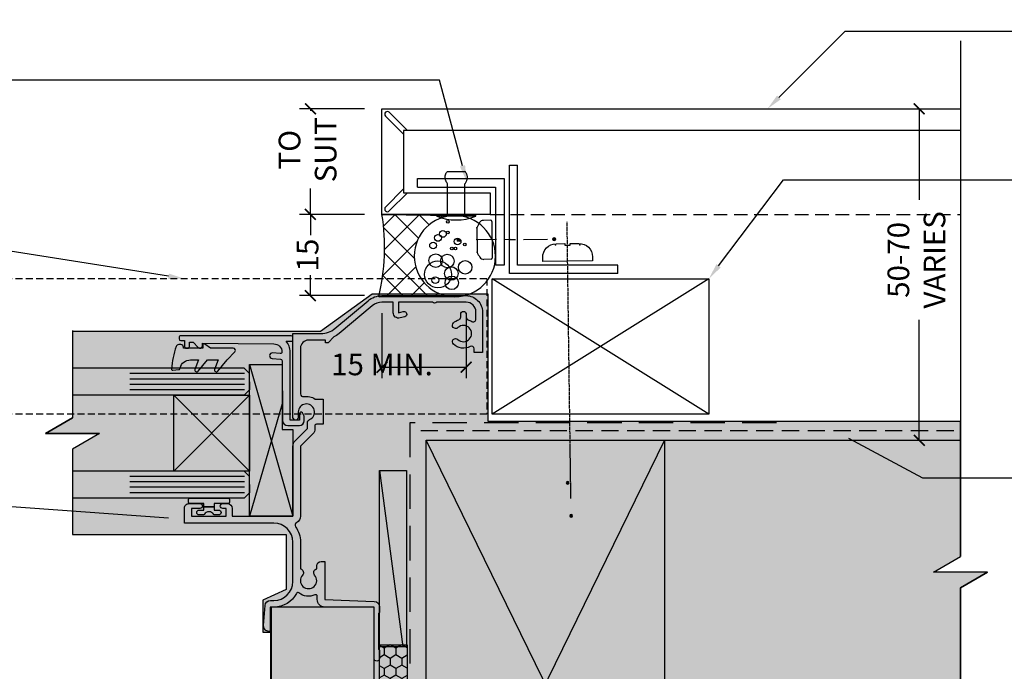
# Model space of a CAD drawing. Units: millimetres. Extents: x -8362 to 4210, y -3209 to 6379.
# Drawn here: x -1543 to -1362, y 2511 to 2631 of the extents above; entities that cross this region are included whole.
import ezdxf
from ezdxf import colors
from ezdxf.entities.mleader import LeaderData, LeaderLine
from ezdxf.math import Vec2, Vec3

# ---------------------------------------------------------------- set-up
doc = ezdxf.new("R2010")
doc.units = ezdxf.units.MM
for name, pattern in [('CENTER', [2, 1.25, -0.25, 0.25, -0.25]), ('DASHED', [0.75, 0.5, -0.25]), ('DASHED2', [9.524999999999999, 6.35, -3.175]), ('HIDDEN', [9.524999999999999, 6.35, -3.175]), ('HIDDEN2', [4.762499999999999, 3.175, -1.5875])]:
    doc.linetypes.add(name, pattern=pattern)
doc.layers.get('0').update_dxf_attribs({"linetype": 'CONTINUOUS'})
doc.layers.get('Defpoints').update_dxf_attribs({"linetype": 'CONTINUOUS'})
for name, color, linetype in [('000_ANNOTATION', 1, 'CONTINUOUS'), ('000ARCHITECTURAL', 254, 'CONTINUOUS'), ('002_DETAIL_ACM CUT', 4, 'CONTINUOUS'), ('002_DETAIL_ACM ELEV', 1, 'DASHED'), ('002_DETAIL_ALI ANGLES CUT', 2, 'CONTINUOUS'), ('002_DETAIL_FIXING C LINE', 3, 'CONTINUOUS'), ('002_DETAIL_FIXING C LINE @ 5', 3, 'CONTINUOUS'), ('002_DETAIL_FIXINGS', 1, 'CONTINUOUS'), ('002_DETAIL_FLASHING TAPE', 4, 'DASHED2'), ('002_DETAIL_SEALANT  PEF', 1, 'CONTINUOUS'), ('002_DETAIL_X', 1, 'CONTINUOUS'), ('003_DETAIL_OTHERS BUILDING PAPER', 2, 'HIDDEN2'), ('00_TITLE BLOCK LINES', 2, 'CONTINUOUS'), ('APL Joinery', 2, 'CONTINUOUS'), ('CYAN', 4, 'CONTINUOUS'), ('hatch layer', 253, 'CONTINUOUS'), ('OUTLINE', 2, 'CONTINUOUS'), ('WHITE', 7, 'CONTINUOUS')]:
    doc.layers.add(name, color=color, linetype=linetype)
doc.layers.add('003_DETAIL_OTHERS MINOR', color=1, linetype='CONTINUOUS', transparency=0.1)
doc.layers.add('003_DETAIL_OTHERS TIMBER STRUCTURE CUT', color=3, linetype='CONTINUOUS', transparency=0.1)
doc.styles.add('ARIAL 2', font='arial.ttf', dxfattribs={"height": 2})
doc.dimstyles.new('DIMS', dxfattribs={"dimscale": 0, "dimtxt": 2, "dimasz": 1, "dimexe": 1, "dimexo": 1, "dimgap": 0.5, "dimtad": 0, "dimdec": 0, "dimtxsty": 'ARIAL 2', "dimblk": 'ARCHTICK', "dimcen": 2.5, "dimclrd": 256, "dimclre": 256, "dimclrt": 7, "dimadec": 0, "dimazin": 0, "dimtfac": 1, "dimtdec": 0, "dimtmove": 2, "dimatfit": 3, "dimfxl": 5, "dimfxlon": 1, "dimlwd": -1, "dimlwe": -1, "dimarcsym": 0})

# ---------------------------------------------------------------- blocks, each defined once
blk = doc.blocks.new('335402')
blk.add_lwpolyline([(-7.000000000003638, -31.99999999999906, 0.4142135623731866), (-4.000000000003638, -35), (3.499999999996362, -34.99999999999818), (3.499999999996362, -33.49999999999773), (2.826658804526232, -33.49999999999841, -0.5655031645004213), (2.384993366642455, -32.76562500017097, 0.3217948770562723), (1.961801784185809, -29.64491677826595, 0.999999999999864), (1.089889880102419, -30.46939821014803, -2.321887592543226), (-1.089889880106057, -30.46939821014827, 1), (-1.961801784189426, -29.64491677826548, 0.1103502097709531), (-2.564777951005453, -30.6562500002658, -0.3239071718579501), (-3.039736831771734, -31.00000000000229), (-3.600000000002183, -31.00000000000227, 0.9999999999999999), (-3.600000000002183, -32.00000000000045), (-3.039736831451592, -32.00000000000045, -0.323907171728007), (-2.564777950978169, -32.34374999981583, 0.07000972394707569), (-2.232352668937892, -33.01874999966867, -0.6022205885353319), (-2.645751311911226, -33.7999999999995), (-4.000000000003638, -33.79999999999927, -0.4142135623733198), (-5.80000000000291, -31.99999999999864), (-5.80000000000291, -26.57462112506414, 0.4999999999699297), (-5.80000000000291, -25.77462112510261), (-5.800000000001091, -19.52462112508397), (-3.849688897775195, -19.52462112508397), (-4.082962913144002, -20.39521160253275, 0.9999999999999999), (-3.117037086856726, -20.65403064763518), (-2.88376307148792, -19.7834401701857, 0.4931454260305637), (-3.849688897775195, -18.52462112508374), (-5.799999999997453, -18.52462112508397), (-5.799999999997453, -16.45602668757057, -0.1763269807084013), (-5.144924440732211, -14.65622138044887), (-0.01656889578587339, -8.54448523565857, 0.05633859345978033), (0.629032971792185, -7.570967028206496), (1.699999999998909, -6.5), (1.699999999998909, -6), (1.199999999995271, -6), (1.199999999995271, -2.899999999998883, -0.4142135623731408), (2.699999999995498, -1.399999999998883), (11.15335989288906, -1.400000000000091, -0.4671804552025508), (11.64551285063135, -1.988235294271377, 0.1957965268150679), (12.10000000000184, -4.127882059666433), (12.10000000000184, -5.60000000005661), (16.69999999999999, -5.60000000005661), (16.69999999999969, -4.389444362828542, 0.03345839154265345), (16.93236489186893, -4.079114002532151), (17.54098701051043, -4.079114002421875, 0.1989123673327494), (18.53093650391929, -3.669063496082799), (20.80000000011796, -1.399999999881857), (33.70000000000073, -1.400000000164255, 0.2757233595359097), (34.93219421759203, -0.6646031976706581, -0.4507513050372937), (35.66186880499663, -0.4943724563370182, 0.1556796623165252), (38.49999999999997, -1.399999999999622), (43.45981347648922, -1.400000000000091, 0.5724326707062993), (44.60710964534883, -1.775647411332542, -2.217178472105091), (44.60710964534884, -4.02435258866808, 0.5724326705872703), (43.4598134765438, -4.399999999752936), (42.89999999985343, -4.399999999854501, 0.4142135623199554), (42.09999999999854, -5.199999999854484), (42.09999999999854, -5.899999999999636), (49.09999999999673, -5.899999999999409), (49.46196328466976, -15.03957293799908, 0.4026668427419373), (50.46117996916655, -15.99999999999886), (51.49999999999818, -15.99999999999932), (51.69999999999891, -15.7999999999995), (58.29999999999745, -15.80000000000177), (58.49999999999818, -16.00000000000182), (59.99999999999636, -16.00000000000227, 0.9999999999999999), (59.99999999999636, -14.99999999999955), (50.49999999999636, -14.99999999999909), (50.49999999999636, -5.899999999999636, 0.4142135623728078), (49.09999999999853, -4.499999999999545), (48.52403830352705, -4.499999999999545, -0.5427832983428679), (48.2499097125784, -4.078125000002402, 0.2772996015394571), (47.88444540062119, -1.113576418773164, -0.4682733384615019), (47.98152129830123, -0.6630475405750076, 0.2789442285749476), (50.5, 3.500000000001876), (50.49999999999636, 4.200000000000273), (55, 4.200000000000273), (55, 4.39999999999965, 0.434812374960839), (53.93024352625616, 5.397564050259476), (50.23024352625544, 5.138834846068221, 0.3939104756170651), (49.29999999999927, 4.141270795801105), (49.30000000000291, 3.499999999999545, -0.414213562373095), (45.80000000000291, -4.547473508864641e-13), (38.5, -4.547473508864641e-13, -0.414213562373095), (35, 3.499999999999545), (35, 20.00000000000135), (32.19999999999891, 20.00000000000044, 0.414213562373428), (31.39999999999964, 19.20000000000026), (31.39999999999964, 17.15000000000053, 0.4142135623748682), (31.84999999999673, 16.70000000000071, 0.414213562372504), (32.29999999999745, 17.15000000000053), (32.29999999999745, 18.70000000000049), (33.69999999999709, 18.70000000000049), (33.69999999999709, 12.30000000000062), (32.29999999999745, 12.30000000000062), (32.29999999999745, 12.95000000000026, 0.414213562373095), (31.84999999999673, 13.40000000000099, 0.414213562372504), (31.39999999999964, 12.95000000000117), (31.39999999999964, 12.10000000000035, 0.4142135623726538), (32.29999999999745, 11.20000000000026), (33.70000000000039, 11.20000000000026), (33.69999999999857, -1.632542989682406e-10), (20.80000000001201, -4.774847184307873e-12, 0.1989123673830573), (19.8100505063321, -0.4100505063454278), (17.54098701025941, -2.679114002421784), (16.51671975516183, -2.679114002421784, 0.2983362412664926), (15.87503619670132, -3.099395910759512, -1.850368107317784), (14.49999999991633, -1.000000000056161), (15.49999999999636, -0.9999999999990905, 0.1989123673801356), (15.712132034354, -0.9121320343556363), (15.91213203435473, -0.7121320343567277, 0.4142135623737189), (15.91213203435473, -0.2878679656441818), (15.712132034354, -0.08786796564345423, 0.1989123673802284), (15.5, 0), (0, 0), (0, -5.201989665283463, -0.1763269807084801), (-0.9358222275240919, -7.773140104029807), (-6.064177772474068, -13.88487624882418, 0.1763269807084215), (-6.999999999998181, -16.45602668756969)], format="xyb", close=True)
blk = doc.blocks.new('Honey Seal')
h = blk.add_hatch()
h.set_pattern_fill('HONEY', color=256, scale=10, style=0)
h.set_pattern_definition([(0, (-1883.207746537025, -2201.320467414648), (1.875, 1.08253175), [1.25, -2.5]), (120, (-1883.207746537025, -2201.320467414648), (-1.874999995903225, 1.082531757095823), [1.25, -2.5]), (59.99999999999999, (-1883.207746537025, -2201.320467414648), (4.096775280126863e-09, 2.165063507095823), [-2.5, 1.25])])
edge = h.paths.add_edge_path()
edge.add_line((-17.95014040001388, -5.099999999991269), (-2.700140400014789, -5.099999999991269))
edge.add_arc((-2.500140400009966, -2.549999999995634), 2.557831112481757, 265.51539399034, 454.48460600966)
edge.add_line((-2.700140400014789, 0), (-17.95014040001388, 9.094947017729282e-13))
edge.add_line((-17.95014040001388, 9.094947017729282e-13), (-17.95014040001388, -5.099999999991269))
at = {"ltscale": 3}
blk.add_lwpolyline([(-17.95014040001388, -5.099999999991269), (-2.700140400014789, -5.099999999991269, 1.081502397055413), (-2.700140400014789, 0), (-17.95014040001388, 9.094947017729282e-13)], format="xyb", close=True, dxfattribs=at)
blk = doc.blocks.new('FOLD')
at = {"layer": 'CYAN'}
for p, q in [((0.6464466094067234, 1.353553390593248), (4, 4.707106781186525)), ((1.353553390593277, 0.646446609406695), (4.70710678118661, 4))]:
    blk.add_line(p, q, dxfattribs=at)
blk.add_arc((1, 0.9999999999999716), 0.5000000000000001, 135, 315, dxfattribs=at)
blk = doc.blocks.new('_ArchTick')
at = {"color": 0, "linetype": 'ByBlock', "const_width": 0.15}
blk.add_lwpolyline([(-0.5, -0.5), (0.5, 0.5)], dxfattribs=at)
blk = doc.blocks.new('*D98')
at = {"layer": '000_ANNOTATION', "transparency": 16777216}
for p, q in [((-1479.676567140489, 2614.683180522101), (-1491.676567140489, 2614.683180522101)), ((-1489.676567140489, 2614.683180522101), (-1489.676567140489, 2614.317296287606)), ((-1489.676567140489, 2595.183180522098), (-1489.676567140489, 2599.951675550908)), ((-1479.676567140489, 2595.183180522098), (-1491.676567140489, 2595.183180522098))]:
    blk.add_line(p, q, dxfattribs=at)
at = {"layer": 'Defpoints', "color": 0, "lineweight": -2, "transparency": 16777216}
for p in [(-1476.455946773151, 2614.683180522101), (-1489.676567140489, 2595.183180522098), (-1476.455946773151, 2595.183180522098)]:
    blk.add_point(p, dxfattribs=at)
at = {"layer": '000_ANNOTATION', "transparency": 16777216, "xscale": 2, "yscale": 2, "zscale": 2}
for p, rotation in [((-1489.676567140489, 2614.683180522101), 90), ((-1489.676567140489, 2595.183180522098), 270)]:
    blk.add_blockref('_ArchTick', p, dxfattribs=dict(at, rotation=rotation))
at = {"layer": '000_ANNOTATION', "color": 7, "transparency": 16777216, "insert": (-1489.676567140491, 2607.134485919257), "char_height": 4, "attachment_point": 5, "rotation": 90, "style": 'ARIAL 2'}
blk.add_mtext('TO\\PSUIT', dxfattribs=at)
blk = doc.blocks.new('*D99')
at = {"layer": '000_ANNOTATION', "transparency": 16777216}
for p, q in [((-1479.676567140488, 2595.183180522098), (-1491.676567140488, 2595.183180522098)), ((-1489.676567140488, 2595.183180522098), (-1489.676567140488, 2591.374858557573)), ((-1489.676567140488, 2580.183180522106), (-1489.676567140488, 2583.991502486631)), ((-1479.676567140488, 2580.183180522106), (-1491.676567140488, 2580.183180522106))]:
    blk.add_line(p, q, dxfattribs=at)
at = {"layer": 'Defpoints', "color": 0, "lineweight": -2, "transparency": 16777216}
for p in [(-1476.455946773151, 2595.183180522098), (-1489.676567140488, 2580.183180522106), (-1464.911974460721, 2580.183180522106)]:
    blk.add_point(p, dxfattribs=at)
at = {"layer": '000_ANNOTATION', "transparency": 16777216, "xscale": 2, "yscale": 2, "zscale": 2}
for p, rotation in [((-1489.676567140488, 2595.183180522098), 90), ((-1489.676567140488, 2580.183180522106), 270)]:
    blk.add_blockref('_ArchTick', p, dxfattribs=dict(at, rotation=rotation))
at = {"layer": '000_ANNOTATION', "color": 7, "transparency": 16777216, "insert": (-1489.676567140487, 2587.683180522102), "char_height": 4, "attachment_point": 5, "rotation": 90, "style": 'ARIAL 2'}
blk.add_mtext('15', dxfattribs=at)
blk = doc.blocks.new('16X16ANGLE')
at = {"layer": 'OUTLINE'}
for p, q in [((14.40000000000001, 1.599999999999994), (14.40000000000001, 16)), ((16, 16), (14.40000000000001, 16)), ((16, 0), (16, 16)), ((0, 1.599999999999994), (14.40000000000001, 1.599999999999994)), ((0, 1.599999999999994), (0, 0)), ((0, 0), (16, 0))]:
    blk.add_line(p, q, dxfattribs=at)
blk = doc.blocks.new('20X20ANGLE')
at = {"layer": 'OUTLINE'}
for p, q in [((-20, 0), (0, 0)), ((-20, 0), (-20, -1.5)), ((0, 0), (0, -20)), ((-20, -1.5), (-1.499999999999972, -1.5)), ((-1.499999999999972, -1.5), (-1.5, -20)), ((0, -20), (-1.5, -20))]:
    blk.add_line(p, q, dxfattribs=at)
blk = doc.blocks.new('*D88')
at = {"layer": '000_ANNOTATION', "transparency": 16777216}
for p, q in [((-1387.255790629066, 2614.683180522101), (-1375.255790629066, 2614.683180522101)), ((-1377.255790629066, 2614.683180522101), (-1377.255790629066, 2597.879317930607)), ((-1377.255790629066, 2553.476656536317), (-1377.255790629066, 2575.699236075218)), ((-1387.255790629066, 2553.476656536317), (-1375.255790629066, 2553.476656536317))]:
    blk.add_line(p, q, dxfattribs=at)
at = {"layer": 'Defpoints', "color": 0, "lineweight": -2, "transparency": 16777216}
for p in [(-1403.624295180302, 2614.683180522101), (-1377.255790629066, 2614.683180522101), (-1403.624295180302, 2553.476656536317)]:
    blk.add_point(p, dxfattribs=at)
at = {"layer": '000_ANNOTATION', "transparency": 16777216, "xscale": 2, "yscale": 2, "zscale": 2}
for p, rotation in [((-1377.255790629066, 2614.683180522101), 90), ((-1377.255790629066, 2553.476656536317), 270)]:
    blk.add_blockref('_ArchTick', p, dxfattribs=dict(at, rotation=rotation))
at = {"layer": '000_ANNOTATION', "color": 7, "transparency": 16777216, "insert": (-1377.255790629071, 2586.789277002913), "char_height": 4, "attachment_point": 5, "rotation": 90, "style": 'ARIAL 2'}
blk.add_mtext('50-70\\PVARIES', dxfattribs=at)
blk = doc.blocks.new('50602E')
for p, q in [((0.1500000000002046, -0.6998154765568643), (0.1500000000002046, -2.599815476556842)), ((0.1500000000002046, -2.599815476556842), (0.1500000000002046, -0.6998154765568643))]:
    blk.add_line(p, q)
blk.add_lwpolyline([(1.534800000000467, -0.7637743037013707, 0.2556906500445654), (1.650000000000205, -0.5532298665867756), (1.65000000000029, 0.1501845234432153, 0.9999999999999999), (0.7500000000002274, 0.1501845234431585), (0.7500000000002274, -0.6998154765568643), (0.1500000000002046, -0.6998154765568643), (-0.4499999999998181, -0.6998154765567506), (-0.4499999999998181, 1.900184523443329, 0.414213562373095), (-0.6999999999998181, 2.150184523443272), (-1.199999999999818, 2.150184523443329, 0.414213562373095), (-1.449999999999818, 1.900184523443272), (-1.449999999999818, -1.649815476556682), (-1.449999999999818, -5.199815476556751, 0.414213562373095), (-1.199999999999818, -5.449815476556694), (-0.6999999999998181, -5.449815476556751, 0.414213562373095), (-0.4499999999998181, -5.199815476556694), (-0.4499999999998181, -2.599815476556842), (0.1500000000002046, -2.599815476556842), (0.7500000000002274, -2.599815476556842), (0.7500000000002274, -3.449815476556864, 0.9999999999999999), (1.650000000000159, -3.449815476556807), (1.650000000000205, -2.74640108652693, 0.2556906500445664), (1.534799999999116, -2.535856649414299, -0.5471529031042364)], format="xyb", close=True)
blk = doc.blocks.new('50450E')
blk.add_lwpolyline([(0, 0), (-0.5499999999999545, 0), (-0.5499999999999545, 3.549999999999272), (-0.4000068359458737, 3.549999999999272, 0.414213562374094), (0.09999999995295639, 4.050006835896625), (0.09999999995295639, 4.415948514104002, 0.3222824919740567), (-0.2409578548870286, 4.889979732551524, 0.05941863479379494), (-4.414774430111038, 5.757848510246959, 0.4660174091873958), (-4.631254488068748, 5.541161887899534), (-4.532376345783518, 4.410979549979515, 0.3105082534628371), (-4.388264877328652, 4.236158359341289), (-4.194725288365703, 4.18066177524463, -0.3345953195019858), (-2.746000000000095, 2.258138383368305), (-2.746000000000095, 0.7999999999992724), (-4.472292949836401, 1.428319249363312, 0.8390996311772196), (-4.816975663390622, 0.8313112769966438), (-2.745999999999867, -0.9064436383315524), (-2.74599999999964, -2.838082569142443), (-4.472292949836174, -2.20976331977829, 0.8390996311772196), (-4.816975663390394, -2.806771292144958), (-2.74599999999964, -4.544526207473382), (-1.220359041006645, -5.943689439590685, 0.6526623844698686), (-0.5499999999999545, -5.648891222252018), (-0.5499999999999545, -1.454159457879086), (0.2036957625167588, -0.394941492791645, 0.6094093647963479)], format="xyb", close=True)
blk = doc.blocks.new('335442')
blk.add_lwpolyline([(14.65009018811998, -1.75980762113636, -0.7673269879784158), (14.80009018812052, -1.2000000000005), (16.00009018811943, -1.2000000000005), (16.00009018812125, 0.4999999991762252), (3.395595150225744, 0.4999999991769073, -0.1839743436377466), (1.399999999977808, 1.259999999999991), (1.399999999978718, 0.3000000000004093, -0.4142135623733169), (1.099999999978536, 0), (0.6999999999989086, 0, -0.414213562373095), (0.3999999999987267, 0.300000000000182), (0.3999999999996362, 20.70000000000482, -0.4142135623773127), (0.7000000000043656, 21.00000000000477), (1.000000000008185, 21.00000000000182, -0.4142135623699874), (1.30000000000382, 20.70000000000027), (1.300000000000182, 20.00000000000068), (2.399999999981446, 20.00000000000045, -0.4142135623735391), (2.699999999980719, 19.70000000000073), (2.699999999980719, 19.40000000000077, -0.414213562373761), (2.399999999981446, 19.10000000000082), (1.599999999998545, 19.10000000000082), (1.599999999998545, 18.43639610305104), (2.568198051514631, 17.46819805153564, -0.6681786379188248), (2.24999999998181, 16.70000000000141), (1.799999999999458, 16.70000000000104), (1.899999999999636, 3.510980484831755, 0.416146736396814), (3.409893560644377, 2.011013112700539, 0.4380437686141797), (3.706773257935311, 2.337153310944132), (3.582603325965465, 3.756422127800533, -1.000000000000079), (4.578798024056596, 3.843577870547279), (4.716326568392105, 2.271619415673058, 0.3865331148211373), (5.012738077159156, 1.997776117534613), (16.00824652365827, 1.908090078005444, -0.4118266132869719), (17.00009018812398, 0.9081233414606229), (17.00009018811852, -1.20000000000141, -0.414213562372799), (16.10009018811888, -2.100000000000136), (15.23932067266105, -2.100000000000591)], format="xyb", close=True)
blk = doc.blocks.new('101_RIVET')
at = {"layer": '002_DETAIL_FIXINGS'}
for p, q in [((0, 3.599999999999909), (0, -3.599999999999909)), ((0.3447854158666814, 3.599999999999909), (0, 3.599999999999909)), ((0.3447854158666814, 3.599999999999909), (0.3447854158666814, -3.599999999999909)), ((-7.935146214629412, -1.599999999999909), (-7.935146214629412, 1.599999999999909)), ((0, 1.599999999999909), (-5.657342400248126, 1.599999999999909)), ((0, -1.599999999999909), (-5.657342400248126, -1.599999999999909)), ((0.3447854158666814, -3.599999999999909), (0, -3.599999999999909))]:
    blk.add_line(p, q, dxfattribs=at)
for points in [[(-5.657342400248126, 1.599999999999909), (-5.786455436771803, 1.693821883548253), (-5.908362398163263, 1.772054332955804), (-6.023617508243888, 1.836400373507104), (-6.132774990834832, 1.888563030486239), (-6.236389069757706, 1.930245329177978), (-6.335013968833664, 1.963150294865954), (-6.429203911884315, 1.988980952834936), (-6.519513122730586, 2.00944032836901), (-6.606527720385657, 2.025921337927002), (-6.690961404627387, 2.038576462664196), (-6.773559770425436, 2.04724807491084), (-6.855068412749688, 2.051778546996729), (-6.936232926569346, 2.052010251251659), (-7.017798906854296, 2.047785560005877), (-7.10051194857374, 2.038946845588953), (-7.185117646697563, 2.025336480331134), (-7.272196705484703, 2.006551213891271), (-7.361670266349847, 1.981205305243748), (-7.453294579997646, 1.947667390692231), (-7.546825897132521, 1.904306106540162), (-7.642020468458668, 1.849490089091432), (-7.738634544680735, 1.781587974649483), (-7.836424376502919, 1.698968399517753), (-7.935146214629412, 1.599999999999909)], [(-5.657342400248126, -1.599999999999909), (-5.786455436771803, -1.693821883548253), (-5.908362398163263, -1.772054332955804), (-6.023617508243888, -1.836400373507104), (-6.132774990834832, -1.888563030486466), (-6.236389069757706, -1.930245329177978), (-6.335013968833664, -1.963150294865954), (-6.429203911884315, -1.988980952834936), (-6.519513122730586, -2.00944032836901), (-6.606527720385657, -2.025921337927002), (-6.690961404627387, -2.038576462664196), (-6.773559770425436, -2.04724807491084), (-6.855068412749688, -2.051778546996729), (-6.936232926569346, -2.052010251251659), (-7.017798906854296, -2.047785560005877), (-7.10051194857374, -2.038946845588953), (-7.185117646697563, -2.025336480331134), (-7.272196705484703, -2.006551213891271), (-7.361670266349847, -1.981205305243748), (-7.453294579997646, -1.947667390692231), (-7.546825897132521, -1.904306106540162), (-7.642020468458668, -1.849490089091432), (-7.738634544680735, -1.781587974649483), (-7.836424376502919, -1.698968399517753), (-7.935146214629412, -1.599999999999909)]]:
    blk.add_lwpolyline(points, dxfattribs=at)
blk.add_arc((-8.984737615885706, 0), 10, 338.8998039759107, 21.10019602408927, dxfattribs=at)
blk = doc.blocks.new('*D100')
at = {"layer": '000_ANNOTATION', "transparency": 16777216}
for p, q in [((-1476.455946773149, 2576.962428083694), (-1476.455946773149, 2564.962428083694)), ((-1460.911973460718, 2576.962428083694), (-1460.911973460718, 2564.962428083694)), ((-1476.455946773149, 2566.962428083694), (-1460.911973460718, 2566.962428083694))]:
    blk.add_line(p, q, dxfattribs=at)
at = {"layer": 'Defpoints', "color": 0, "lineweight": -2, "transparency": 16777216}
for p in [(-1476.455946773149, 2583.183180522103), (-1460.911973460718, 2583.183180522106), (-1460.911973460718, 2566.962428083694)]:
    blk.add_point(p, dxfattribs=at)
at = {"layer": '000_ANNOTATION', "transparency": 16777216, "xscale": 2, "yscale": 2, "zscale": 2, "rotation": 180}
blk.add_blockref('_ArchTick', (-1476.455946773149, 2566.962428083694), dxfattribs=at)
at = {"layer": '000_ANNOTATION', "transparency": 16777216, "xscale": 2, "yscale": 2, "zscale": 2}
blk.add_blockref('_ArchTick', (-1460.911973460718, 2566.962428083694), dxfattribs=at)
at = {"layer": '000_ANNOTATION', "color": 7, "transparency": 16777216, "insert": (-1476.455946773149, 2566.962428083694), "char_height": 4, "attachment_point": 5, "style": 'ARIAL 2'}
blk.add_mtext('15 MIN.', dxfattribs=at)
blk = doc.blocks.new('DOT')
at = {"layer": '002_DETAIL_FIXING C LINE'}
blk.add_hatch(color=256, dxfattribs=at).paths.add_polyline_path([(0.05, 0, 1), (-0.05, 0, 1)])
blk.add_circle((0, 0), 0.05, dxfattribs=at)
blk = doc.blocks.new('TEC SCREW 2')
at = {"layer": '002_DETAIL_FIXING C LINE'}
for p, q in [((-3870.474367047212, 3370.579098538312), (-3870.512373761723, 3374.308682934967)), ((-3870.481197711362, 3368.064261995469), (-3870.487797132691, 3369.07506764901)), ((-3870.481197711362, 3368.064261995469), (-3870.474598290034, 3367.053456341927)), ((-3870.45825626886, 3365.561223232844), (-3870.429446204873, 3361.148506706718))]:
    blk.add_line(p, q, dxfattribs=at)
for centre in [(-3870.533592145425, 3377.558613669643), (-3870.450292160427, 3359.935125741226)]:
    blk.add_circle(centre, 0.2500000000000007, dxfattribs=at)
at = {"layer": '002_DETAIL_FIXINGS', "linetype": 'Continuous'}
for p, q in [((-3874.094762644803, 3371.599510264305), (-3874.103315637256, 3372.909536203895)), ((-3868.270633331902, 3374.202589930025), (-3872.752537809664, 3374.173328146718)), ((-3866.894916094182, 3371.64651714512), (-3866.903469086635, 3372.956543084711)), ((-3867.118442333864, 3371.420052975388), (-3873.868298475071, 3371.375984024624))]:
    blk.add_line(p, q, dxfattribs=at)
for centre, radius, start, end in [((-3873.203334818428, 3372.915412063997), 0.8999999999941792, 123.4298025295171, 180.374071529505), ((-3870.476305985397, 3368.784333085138), 5.849999999962165, 112.898476529519, 123.4298025295171), ((-3870.476305985397, 3368.784333085138), 5.849999999962165, 57.31834052952711, 67.8496665295167), ((-3867.803449905463, 3372.950667224608), 0.8999999999941792, 0.3740715295050018, 57.31834052952711), ((-3873.869767440096, 3371.600979229331), 0.2249999999985448, 180.374071529505, 270.374071529505), ((-3867.119911298889, 3371.645048180095), 0.2249999999985448, 270.374071529505, 0.3740715295050018)]:
    blk.add_arc(centre, radius, start, end, dxfattribs=at)
for p in [(-3872.752537809664, 3374.173328146718), (-3868.270633331902, 3374.202589930025)]:
    blk.add_point(p, dxfattribs=at)
at = {"layer": '002_DETAIL_FIXING C LINE @ 5', "yscale": 5, "zscale": 5}
for p, xscale, rotation in [((-3870.533592145425, 3377.558613669643), 5, 0.3740715295151093), ((-3870.450292160427, 3359.935125741226), -5, 180.3740715295151)]:
    blk.add_blockref('DOT', p, dxfattribs=dict(at, xscale=xscale, rotation=rotation))
blk = doc.blocks.new('*U76')
at = {"layer": '002_DETAIL_FIXING C LINE', "linetype": 'CENTER', "ltscale": 0.4}
blk.add_line((20.81872183806263, 56.17529726884095, 5.54327883905323e-09), (20.81156094715698, 5.122325534408446, 5.543857813469941e-09), dxfattribs=at)
at = {"layer": '002_DETAIL_FIXING C LINE'}
blk.add_circle((20.81913926685229, 59.42529724206543, 5.541491833023343e-09), 0.25, dxfattribs=at)
at = {"layer": '002_DETAIL_FIXINGS', "elevation": 5.551903882136529e-09}
blk.add_lwpolyline([(21.31210866582114, 9.38669931248296), (21.31209580105497, 9.286537137173582), (21.31208623968996, 9.212094378948677), (21.31208373350091, 9.192582373740152), (21.3120781162288, 9.148847100324929), (21.31207684858236, 9.13897780404659), (21.31207585922675, 9.131274921237491), (21.31207508326042, 9.125233024707995), (22.912075070024, 9.12502752133878, 0.414213562373095), (25.41239614842925, 11.6247064016643), (25.41249247814994, 12.37470639543608), (16.2124925540993, 12.37588804005645), (16.21239622437861, 11.62588804622646, 0.414213562373095), (18.71207510470413, 9.125566967763007), (20.3120750914677, 9.125361464335583), (20.31207586749224, 9.131403360865079), (20.31207685684785, 9.139106243674178), (20.31207812443608, 9.148975539952517), (20.3120837417664, 9.19271081336774), (20.31208624789724, 9.212222818576265), (20.31209580932045, 9.28666557680117), (20.31210867408663, 9.386827752110548), (20.31211362336762, 9.42536146187922), (21.31211361510213, 9.425233022251632)], format="xyb", close=True, dxfattribs=at)
at = {"layer": '002_DETAIL_FIXING C LINE @ 5', "xscale": 5, "yscale": 5, "zscale": 5, "rotation": 359.992640951401}
blk.add_blockref('DOT', (20.81913926685229, 59.42529724206543, 5.541491833023343e-09), dxfattribs=at)

msp = doc.modelspace()

# ---------------------------------------------------------------- hatches: boundary and pattern name
at = {"layer": '002_DETAIL_SEALANT  PEF'}
h = msp.add_hatch(dxfattribs=at)
h.set_pattern_fill('ANSI37', color=256, angle=-89.94885135174832, style=0)
h.set_pattern_definition([(315.0511486482516, (-1460.555784095489, 2541.253346591665), (2.243058939629312, 2.247067331734637), []), (45.05114864825168, (-1460.555784095489, 2541.253346591665), (-2.247067331734637, 2.243058939629312), [])])
edge = h.paths.add_edge_path()
edge.add_ellipse((-1462.992554520563, 2587.474548509567), major_axis=(7.500001781108177, -0.006695345768140772), ratio=0.9999995415410109, start_angle=90.10229734211049, end_angle=270.0000000012896, ccw=False)
edge.add_line((-1462.99924987537, 2594.974546852232), (-1476.455946773149, 2595.183180522098))
edge.add_arc((-1514.273953240002, 2589.036263811262), 38.31430800858739, -13.728215801612293, 9.232086537108387, ccw=False)
edge.add_line((-1477.054194236833, 2579.94364384104), (-1462.999249863092, 2579.974550166901))
at = {"layer": 'hatch layer', "lineweight": -2}
h = msp.add_hatch(color=256, dxfattribs=at)
h.dxf.hatch_style = 1
h.paths.add_polyline_path([(-1533.618382359163, 2573.582311492875), (-1533.618382359163, 2557.591978287307), (-1538.618382359163, 2554.705226941359), (-1528.618382359163, 2554.705226941359), (-1533.618382359162, 2551.818475595412), (-1533.618382359163, 2536.087775324278), (-1494.120197544604, 2536.087775324278), (-1494.120197544604, 2525.936849481027), (-1498.474789994326, 2523.932577614859), (-1498.474789994326, 2518.029960890888), (-1497.06331923415, 2518.029960890888), (-1497.06331923415, 2444.373194723613), (-1477.687188630037, 2444.373194723613), (-1477.687188630037, 2454.327997753187), (-1369.646080679322, 2454.327997753185), (-1369.646080679321, 2526.257944302823), (-1364.646080679322, 2529.144695648771), (-1374.646080679322, 2529.144695648771), (-1369.646080679322, 2532.031446994719), (-1369.646080679322, 2556.91573235919), (-1456.868823181235, 2556.91573235919), (-1456.868823181235, 2580.440162612942), (-1478.29315007687, 2580.440162612942), (-1487.834166695693, 2573.582311492877)])

# ---------------------------------------------------------------- linework, layer by layer
at = {"layer": '000ARCHITECTURAL', "linetype": 'HIDDEN', "ltscale": 0.2}
for p, q in [((-1457.104669315887, 2583.300822436548), (-1554.693799265342, 2583.300822436548)), ((-1457.104669315887, 2583.300822436548), (-1457.104669315887, 2558.300822436548)), ((-1457.104669315887, 2558.300822436548), (-1554.693799265342, 2558.300822436548))]:
    msp.add_line(p, q, dxfattribs=at)
at = {"layer": '002_DETAIL_ACM CUT'}
msp.add_lwpolyline([(-1369.646080679322, 2610.6831805221), (-1472.45594677315, 2610.6831805221), (-1472.455946773149, 2599.183180522097), (-1456.455946773149, 2599.183180522097), (-1456.455946773149, 2595.183180522097), (-1476.455946773149, 2595.183180522097), (-1476.45594677315, 2614.6831805221), (-1369.646080679322, 2614.6831805221)], dxfattribs=at)
at = {"layer": '002_DETAIL_ACM ELEV', "ltscale": 5}
msp.add_line((-1456.455946773149, 2595.183180522097), (-1369.646080679322, 2595.183180522096), dxfattribs=at)
at = {"layer": '002_DETAIL_FIXINGS', "linetype": 'Continuous'}
for p in [(-1444.414431900115, 2589.590822436531), (-1439.932431900144, 2589.590822436531)]:
    msp.add_point(p, dxfattribs=at)
at = {"layer": '002_DETAIL_FLASHING TAPE'}
msp.add_lwpolyline([(-1403.624295180302, 2556.70558839224), (-1471.288455829091, 2556.705588392241), (-1471.288455829091, 2469.476656536317)], dxfattribs=at)
at = {"layer": '002_DETAIL_SEALANT  PEF'}
msp.add_lwpolyline([(-1462.999249863261, 2579.974550166902), (-1477.054194236833, 2579.94364384104, 0.1005197382224231), (-1476.455946773149, 2595.183180522097), (-1462.985859177864, 2594.974546852232)], format="xyb", dxfattribs=at)
for centre, radius in [((-1464.302299198485, 2593.802027585305), 0.249517729941985), ((-1466.113603964426, 2590.845889866392), 0.6237943248549624), ((-1465.208610761179, 2591.584520072342), 0.6237943248549624), ((-1464.304059480929, 2591.830191936304), 0.249517729941985), ((-1462.496862038324, 2590.185382461055), 0.6237943248549624), ((-1467.01918207627, 2589.449980350976), 0.6237943248549624), ((-1463.566790836696, 2588.871779073904), 0.249517729941985), ((-1462.909094711864, 2588.871191940315), 0.249517729941985), ((-1461.181983204456, 2589.60908936815), 0.249517729941985), ((-1466.528403714924, 2586.656107491451), 1.247588649709925), ((-1464.390964653897, 2586.572039962417), 1.247588649709925), ((-1466.119618260578, 2584.108787196274), 2.49517729941985), ((-1463.653111102083, 2584.270905272266), 1.247588649709925), ((-1461.103512714225, 2585.418866644672), 1.247588649709925), ((-1466.613843840104, 2583.041150377097), 0.6237943248549624), ((-1463.572438406409, 2582.545476539778), 1.247588649709925)]:
    msp.add_circle(centre, radius, dxfattribs=at)
at = {"layer": '002_DETAIL_SEALANT  PEF', "extrusion": (0, 0, -1)}
msp.add_ellipse((-1462.992554520563, 2587.474548509567), major_axis=(7.500001781108177, -0.006695345768140772), ratio=0.9999995415410109, start_param=-1.570796326794897, end_param=4.71238898038469, dxfattribs=at)
at = {"layer": '002_DETAIL_X'}
for p, q in [((-1416.104669315887, 2583.300822436548), (-1456.104669315887, 2558.300822436548)), ((-1416.104669315887, 2558.300822436548), (-1456.104669315887, 2583.300822436548)), ((-1424.288455829091, 2553.476656536317), (-1468.288455829091, 2463.476656536317)), ((-1424.288455829091, 2463.476656536317), (-1468.288455829091, 2553.476656536317))]:
    msp.add_line(p, q, dxfattribs=at)
at = {"layer": '003_DETAIL_OTHERS BUILDING PAPER'}
msp.add_lwpolyline([(-1469.288455829091, 2555.283518842283), (-1469.288455829091, 2555.283518842283), (-1370.837191612834, 2555.283518842283)], dxfattribs=at)
at = {"layer": '003_DETAIL_OTHERS MINOR'}
for p, q in [((-1500.9119734387, 2567.482397252681), (-1492.9119734387, 2539.482236331998)), ((-1501.841806431685, 2565.782236331997), (-1523.045385930085, 2565.782236331997)), ((-1501.841806431685, 2564.752802282339), (-1523.045385930085, 2564.752802282339)), ((-1501.841806431685, 2563.782236331997), (-1523.045385930085, 2563.782236331997)), ((-1501.841806431685, 2562.782236331997), (-1523.045385930085, 2562.782236331997)), ((-1500.911973416847, 2561.782236331997), (-1514.911973416847, 2547.782236331997)), ((-1514.911973416847, 2561.782236331997), (-1500.911973416847, 2547.782236331997)), ((-1494.9119734387, 2560.215337860227), (-1500.9119734387, 2539.482236331998)), ((-1424.288455829091, 2553.476656536317), (-1369.646080679321, 2553.476656536317)), ((-1476.911973460719, 2547.904291796558), (-1472.618070355455, 2515.324977804247)), ((-1501.841806431685, 2546.782236331997), (-1523.045385930085, 2546.782236331997)), ((-1501.841806431685, 2545.782236331997), (-1523.045385930085, 2545.782236331997)), ((-1501.841806431685, 2544.811670381655), (-1523.045385930085, 2544.811670381655)), ((-1501.841806431685, 2543.782236331997), (-1523.045385930085, 2543.782236331997))]:
    msp.add_line(p, q, dxfattribs=at)
for points in [[(-1492.9119734387, 2555.482154402009), (-1492.9119734387, 2539.482236331998), (-1500.9119734387, 2539.482236331998), (-1500.9119734387, 2567.482397252681), (-1494.9119734387, 2567.482397252681), (-1494.9119734387, 2555.482154402009)], [(-1500.911973416847, 2561.782236331997), (-1500.911973416847, 2547.782236331997), (-1514.911973416847, 2547.782236331997), (-1514.911973416847, 2561.782236331997)], [(-1471.911973460719, 2547.904291796558), (-1471.911973460719, 2515.324977804247), (-1476.911973460719, 2515.324977804247), (-1476.911973460719, 2547.904291796558)], [(-1477.911973460719, 2466.581654250605), (-1477.911973460719, 2522.683180522107), (-1496.911973460725, 2522.683180522105), (-1496.911973460715, 2444.976656536316), (-1496.411973460715, 2444.476656536316), (-1478.411973460714, 2444.476656536317), (-1477.911973460714, 2444.976656536317), (-1477.911973460714, 2454.476656536317), (-1485.911973460714, 2454.476656536317), (-1485.911973460719, 2464.476656536317)]]:
    msp.add_lwpolyline(points, close=True, dxfattribs=at)
for points in [[(-1500.911973416847, 2564.282236331997), (-1500.911973416847, 2565.782236331997), (-1501.911973416847, 2566.782236331997), (-1531.631687997641, 2566.782236331997), (-1533.618382359162, 2566.782236331997)], [(-1500.911973416847, 2564.282236331997), (-1500.911973416847, 2562.782236331997), (-1501.911973416847, 2561.782236331997), (-1531.631687997641, 2561.782236331997), (-1533.618382359162, 2561.782236331997)], [(-1500.911973416847, 2545.282236331997), (-1500.911973416847, 2546.782236331997), (-1501.911973416847, 2547.782236331997), (-1531.631687997641, 2547.782236331997), (-1533.618382359162, 2547.782236331997)], [(-1500.911973416847, 2545.282236331997), (-1500.911973416847, 2543.782236331997), (-1501.911973416847, 2542.782236331997), (-1531.631687997641, 2542.782236331997), (-1533.618382359162, 2542.782236331997)]]:
    msp.add_lwpolyline(points, dxfattribs=at)
at = {"layer": '003_DETAIL_OTHERS TIMBER STRUCTURE CUT'}
for p, q in [((-1456.104669315887, 2558.300822436548), (-1456.104669315887, 2583.300822436548)), ((-1456.104669315887, 2583.300822436548), (-1416.104669315887, 2583.300822436548)), ((-1416.104669315887, 2583.300822436548), (-1416.104669315887, 2558.300822436548)), ((-1416.104669315887, 2558.300822436548), (-1456.104669315887, 2558.300822436548))]:
    msp.add_line(p, q, dxfattribs=at)
msp.add_lwpolyline([(-1424.288455829091, 2553.476656536317), (-1424.288455829091, 2463.476656536317), (-1468.288455829091, 2463.476656536317), (-1468.288455829091, 2553.476656536317), (-1424.288455829091, 2553.476656536317)], dxfattribs=at)
at = {"layer": '00_TITLE BLOCK LINES'}
for p, q in [((-1369.646080679322, 2627.226276536527), (-1369.646080679321, 2532.031446994719)), ((-1533.618382359163, 2573.735207628327), (-1533.618382359162, 2557.591978287307)), ((-1538.618382359163, 2554.705226941359), (-1533.618382359163, 2557.591978287307)), ((-1528.618382359163, 2554.705226941359), (-1538.618382359163, 2554.705226941359)), ((-1528.618382359163, 2554.705226941359), (-1533.618382359163, 2551.818475595411)), ((-1533.618382359162, 2551.818475595411), (-1533.618382359163, 2536.087775324278)), ((-1374.646080679322, 2529.144695648771), (-1369.646080679322, 2532.031446994719)), ((-1364.646080679322, 2529.144695648771), (-1374.646080679322, 2529.144695648771)), ((-1364.646080679322, 2529.144695648771), (-1369.646080679322, 2526.257944302823)), ((-1369.646080679321, 2526.257944302823), (-1369.646080679322, 2448.282535554864))]:
    msp.add_line(p, q, dxfattribs=at)
at = {"layer": 'Defpoints', "lineweight": -2}
for points in [[(-1369.646080679322, 2454.327997753185), (-1369.646080679321, 2526.257944302823), (-1364.646080679322, 2529.144695648771), (-1374.646080679322, 2529.144695648771), (-1369.646080679322, 2532.031446994719), (-1369.646080679322, 2556.91573235919), (-1456.868823181235, 2556.91573235919), (-1456.868823181235, 2580.440162612942), (-1478.29315007687, 2580.440162612942), (-1487.834166695693, 2573.582311492877), (-1533.618382359163, 2573.582311492875)], [(-1533.618382359163, 2573.582311492875), (-1533.618382359163, 2557.591978287307), (-1538.618382359163, 2554.705226941359), (-1528.618382359163, 2554.705226941359), (-1533.618382359162, 2551.818475595412), (-1533.618382359163, 2536.087775324278), (-1494.120197544604, 2536.087775324278), (-1494.120197544604, 2525.936849481027), (-1498.474789994326, 2523.932577614859), (-1498.474789994326, 2518.029960890888), (-1497.06331923415, 2518.029960890888), (-1497.06331923415, 2444.373194723613)]]:
    msp.add_lwpolyline(points, dxfattribs=at)
at = {"layer": 'WHITE'}
msp.add_line((-1466.340740209521, 2595.183180522097), (-1459.140740209521, 2595.183180522097), dxfattribs=at)

# ---------------------------------------------------------------- block references
at = {"layer": '000_ANNOTATION', "xscale": -1, "rotation": 180.775517741087}
msp.add_blockref('*U76', (-1463.151602434531, 2598.641107543506, -5.551903882136529e-09), dxfattribs=at)
at = {"layer": '002_DETAIL_ACM CUT', "rotation": 270}
msp.add_blockref('FOLD', (-1476.45594677315, 2614.6831805221), dxfattribs=at)
at = {"layer": '002_DETAIL_ACM CUT'}
msp.add_blockref('FOLD', (-1476.455946773149, 2595.183180522097), dxfattribs=at)
at = {"layer": '002_DETAIL_ALI ANGLES CUT', "rotation": 180}
msp.add_blockref('20X20ANGLE', (-1452.923431900129, 2584.300822436548), dxfattribs=at)
at = {"layer": '002_DETAIL_ALI ANGLES CUT', "extrusion": (0, 0, -1), "zscale": -1, "rotation": 180}
msp.add_blockref('16X16ANGLE', (1469.923431900129, 2601.797097348416), dxfattribs=at)
at = {"layer": '002_DETAIL_FIXING C LINE @ 5', "xscale": -5, "yscale": 5, "zscale": 5, "rotation": 180}
msp.add_blockref('DOT', (-1442.173431900129, 2545.620059924727), dxfattribs=at)
at = {"layer": '002_DETAIL_FIXINGS', "rotation": 270}
msp.add_blockref('101_RIVET', (-1462.740740209521, 2595.183180522098), dxfattribs=at)
at = {"layer": '003_DETAIL_OTHERS MINOR', "extrusion": (0, 0, -1), "zscale": -1, "rotation": 270}
for name, p in [('335442', (1492.911973460718, 2573.183180522102)), ('50602E', (1510.061973438862, 2541.332236332))]:
    msp.add_blockref(name, p, dxfattribs=at)
at = {"layer": '003_DETAIL_OTHERS MINOR', "rotation": 90}
msp.add_blockref('50450E', (-1509.562361942957, 2571.049400589491), dxfattribs=at)
at = {"layer": '003_DETAIL_OTHERS MINOR', "xscale": -1, "rotation": 90}
msp.add_blockref('Honey Seal', (-1476.911973460718, 2497.73304012209), dxfattribs=at)
at = {"layer": 'APL Joinery', "xscale": -1, "rotation": 90}
msp.add_blockref('335402', (-1492.911973460718, 2573.183180522102), dxfattribs=at)
at = {"layer": 'hatch layer', "lineweight": -2, "rotation": 90.24746773350186}
msp.add_blockref('TEC SCREW 2', (1898.514204966865, 6475.52006328164), dxfattribs=at)

# ---------------------------------------------------------------- dimensions: what is measured, and where the dimension line sits
at = {"layer": '000_ANNOTATION'}
for base, p1, p2, angle, text, picture, middle in [((-1489.676567140489, 2595.183180522098), (-1476.45594677315, 2614.6831805221), (-1476.45594677315, 2595.183180522097), 270, 'TO\\PSUIT', '*D98', (-1489.676567140491, 2607.134485919257)), ((-1377.255790629066, 2614.683180522101), (-1403.624295180302, 2553.476656536317), (-1403.624295180302, 2614.6831805221), 90, '50-70\\PVARIES', '*D88', (-1377.255790629071, 2586.789277002913))]:
    dim = msp.add_linear_dim(base=base, p1=p1, p2=p2, angle=angle, text=text, dimstyle='DIMS', override={"dimscale": 0, "dimtix": 0, "dimtofl": 1, "dimtmove": 2, "dimatfit": 3}, dxfattribs=at)
    dim.commit()
    dim.dimension.update_dxf_attribs({"geometry": picture, "text_midpoint": middle, "dimtype": 160})
dim = msp.add_linear_dim(base=(-1489.676567140488, 2580.183180522106), p1=(-1476.45594677315, 2595.183180522097), p2=(-1464.911974460721, 2580.183180522105), angle=270, dimstyle='DIMS', override={"dimscale": 0, "dimtix": 0, "dimtofl": 1, "dimtmove": 1, "dimatfit": 3}, dxfattribs=at)
dim.commit()
dim.dimension.update_dxf_attribs({"geometry": '*D99', "text_midpoint": (-1489.676567140487, 2587.683180522102)})
dim = msp.add_linear_dim(base=(-1460.911973460718, 2566.962428083694), p1=(-1476.455946773149, 2583.183180522103), p2=(-1460.911973460718, 2583.183180522106), text='15 MIN.', dimstyle='DIMS', override={"dimscale": 0, "dimtix": 0, "dimtofl": 1, "dimtmove": 2, "dimatfit": 3}, dxfattribs=at)
dim.commit()
dim.dimension.update_dxf_attribs({"geometry": '*D100', "text_midpoint": (-1476.455946773149, 2566.962428083694), "dimtype": 160})

# ---------------------------------------------------------------- leaders
ml = msp.add_multileader_mtext('Standard', dxfattribs=at)
ml.set_content('ALUCOBOND PLUS OR ALUCOBOND A2 \\P{\\fArial|b1|i0|c0|p34;BY ACMF}', color=7, style='ARIAL 2')
ml.set_leader_properties(color=256, linetype='ByLayer', lineweight=-1)
ml.build(insert=Vec2(0, 0))
ml.multileader.update_dxf_attribs({"dogleg_length": 2, "arrow_head_size": 3, "scale": 2})
ctx = ml.context
ctx.base_point, ctx.scale, ctx.arrow_head_size, ctx.landing_gap_size, ctx.plane_origin, ctx.plane_x_axis, ctx.plane_y_axis = Vec3(-1345.916335232612, 2629.038614084618), 2, 3, 4, Vec3(-1405.269991005979, 2614.6831805221), Vec3(1, -4.440892098500626e-16), Vec3(4.440892098500626e-16, 1)
notes = []
notes.append((ctx, [(0, (1, 1, 0), (-1349.916335232612, 2629.038614084618), (1, -4.440892098500626e-16), 4, [(0, [(-1405.269991005979, 2614.6831805221), (-1390.91455744346, 2629.038614084618)], 0, [])])]))
ctx.mtext.insert, ctx.mtext.text_direction, ctx.mtext.width, ctx.mtext.flow_direction = Vec3(-1341.916335232612, 2631.072720496623), Vec3(1, -4.440892098500626e-16), 70.04293109440732, 5
ml = msp.add_multileader_mtext('Standard', dxfattribs=at)
ml.set_content('ALI. FIXING ANGLE & SEALANT ON PEF ROD {\\fArial|b1|i0|c0|p34;BY ACMF}', color=7, style='ARIAL 2')
ml.set_leader_properties(color=256, linetype='ByLayer', lineweight=-1)
ml.build(insert=Vec2(0, 0))
ml.multileader.update_dxf_attribs({"dogleg_length": 2, "arrow_head_size": 3, "scale": 2})
ctx = ml.context
ctx.base_point, ctx.scale, ctx.arrow_head_size, ctx.landing_gap_size, ctx.plane_origin, ctx.plane_x_axis, ctx.plane_y_axis = Vec3(-1627.746655960286, 2620.003444886896), 2, 3, 4, Vec3(-1460.810494880343, 2601.256809175188), Vec3(1, -4.440892098500626e-16), Vec3(4.440892098500626e-16, 1)
ctx.text_align_type = 2
notes.append((ctx, [(0, (1, 1, 0), (-1554.505182563287, 2620.003444886896), (-1, 4.440892098500626e-16), 4, [(0, [(-1460.810494880343, 2601.256809175188), (-1465.833640780095, 2620.003444886896)], 0, [])])]))
ctx.mtext.insert, ctx.mtext.text_direction, ctx.mtext.width, ctx.mtext.alignment, ctx.mtext.flow_direction = Vec3(-1562.505182563287, 2622.037551298901), Vec3(1, -4.440892098500626e-16), 64.28644159545183, 3, 5
ml = msp.add_multileader_mtext('Standard', dxfattribs=at)
ml.set_content('PACKING {\\fArial|b1|i0|c0|p34;BY ACMF} OR STRAPPING {\\fArial|b1|i0|c0|p34;BY OTHERS} MAY BE REQUIRED DEPENDING ON JOINERY PROFILE', color=7, style='ARIAL 2')
ml.set_leader_properties(color=256, linetype='ByLayer', lineweight=-1)
ml.build(insert=Vec2(0, 0))
ml.multileader.update_dxf_attribs({"dogleg_length": 2, "arrow_head_size": 3, "scale": 2})
ctx = ml.context
ctx.base_point, ctx.scale, ctx.arrow_head_size, ctx.landing_gap_size, ctx.plane_origin, ctx.plane_x_axis, ctx.plane_y_axis = Vec3(-1345.916335232612, 2601.564248493733), 2, 3, 4, Vec3(-1416.104669315887, 2593.60199281698), Vec3(1, -4.440892098500626e-16), Vec3(4.440892098500626e-16, 1)
notes.append((ctx, [(0, (1, 1, 0), (-1349.916335232612, 2601.564248493733), (1, -4.440892098500626e-16), 4, [(0, [(-1416.104669315887, 2583.300822436548), (-1402.313637940897, 2601.564248493734)], 0, [])])]))
ctx.mtext.insert, ctx.mtext.text_direction, ctx.mtext.width, ctx.mtext.flow_direction = Vec3(-1341.916335232612, 2603.598354905738), Vec3(1, -4.440892098500626e-16), 64.94331169946236, 5
ml = msp.add_multileader_mtext('Standard', dxfattribs=at)
ml.set_content('LINE OF HEAD FLASHING ABOVE\\P{\\fArial|b1|i0|c0|p34;BY OTHERS}', color=7, style='ARIAL 2')
ml.set_leader_properties(color=256, linetype='ByLayer', lineweight=-1)
ml.build(insert=Vec2(0, 0))
ml.multileader.update_dxf_attribs({"dogleg_length": 2, "arrow_head_size": 3, "scale": 2})
ctx = ml.context
ctx.base_point, ctx.scale, ctx.arrow_head_size, ctx.landing_gap_size, ctx.plane_origin, ctx.plane_x_axis, ctx.plane_y_axis = Vec3(-1614.499725537366, 2589.890639590605), 2, 3, 4, Vec3(-1513.911973460722, 2589.890639590605), Vec3(1, -4.440892098500626e-16), Vec3(4.440892098500626e-16, 1)
ctx.text_align_type = 2
notes.append((ctx, [(0, (1, 1, 0), (-1554.505182563287, 2589.890639590605), (-1, 4.440892098500626e-16), 4, [(0, [(-1512.911973460719, 2583.300822436548)], 0, [])])]))
ctx.mtext.insert, ctx.mtext.text_direction, ctx.mtext.width, ctx.mtext.alignment, ctx.mtext.flow_direction = Vec3(-1562.505182563287, 2591.92611025909), Vec3(1, -4.440892098500626e-16), 67.21549252874684, 3, 5
ml = msp.add_multileader_mtext('Standard', dxfattribs=at)
ml.set_content('BREATHABLE BUILDING PAPER ON TIMBER FRAMING\\P{\\fArial|b1|i0|c0|p34;BY OTHERS}', color=7, style='ARIAL 2')
ml.set_leader_properties(color=256, linetype='ByLayer', lineweight=-1)
ml.build(insert=Vec2(0, 0))
ml.multileader.update_dxf_attribs({"dogleg_length": 2, "arrow_head_size": 3, "scale": 2})
ctx = ml.context
ctx.base_point, ctx.scale, ctx.arrow_head_size, ctx.landing_gap_size, ctx.plane_origin, ctx.plane_x_axis, ctx.plane_y_axis = Vec3(-1345.916335232612, 2546.521090242627), 2, 3, 4, Vec3(-1411.613611668715, 2546.521090242627), Vec3(1, -4.440892098500626e-16), Vec3(4.440892098500626e-16, 1)
notes.append((ctx, [(0, (1, 1, 0), (-1376.666342309274, 2546.521090242627), (1, -4.440892098500626e-16), 30.75000707666186, [(0, [(-1392.98585461715, 2555.283518842283)], 0, [])])]))
ctx.mtext.insert, ctx.mtext.text_direction, ctx.mtext.width, ctx.mtext.flow_direction = Vec3(-1341.916335232612, 2548.556560911113), Vec3(1, -4.440892098500626e-16), 72.12691444423035, 5
ml = msp.add_multileader_mtext('Standard', dxfattribs=at)
ml.set_content('JOINERY \\P{\\fArial|b1|i0|c0|p34;BY OTHERS}', color=7, style='ARIAL 2')
ml.set_leader_properties(color=256, linetype='ByLayer', lineweight=-1)
ml.build(insert=Vec2(0, 0))
ml.multileader.update_dxf_attribs({"dogleg_length": 2, "arrow_head_size": 3, "scale": 2})
ctx = ml.context
ctx.base_point, ctx.scale, ctx.arrow_head_size, ctx.landing_gap_size, ctx.plane_origin, ctx.plane_x_axis, ctx.plane_y_axis = Vec3(-1598.423327174474, 2541.854532659952), 2, 3, 4, Vec3(-1513.911973460722, 2541.854532659952), Vec3(1, -4.440892098500626e-16), Vec3(4.440892098500626e-16, 1)
ctx.text_align_type = 2
notes.append((ctx, [(0, (1, 1, 0), (-1554.505182563287, 2541.854532659952), (-1, 4.440892098500626e-16), 4, [(0, [(-1512.911973460719, 2538.854532659958)], 0, [])])]))
ctx.mtext.insert, ctx.mtext.text_direction, ctx.mtext.alignment, ctx.mtext.flow_direction = Vec3(-1562.505182563287, 2543.890003328438), Vec3(1, -4.440892098500626e-16), 3, 5
for ctx, leaders in notes:
    for number, flags, end, landing, length, lines in leaders:
        leader = LeaderData()
        leader.index, (leader.has_last_leader_line, leader.has_dogleg_vector, leader.attachment_direction) = number, flags
        leader.last_leader_point, leader.dogleg_vector, leader.dogleg_length = Vec3(end), Vec3(landing), length
        for number, points, colour, breaks in lines:
            line = LeaderLine()
            line.index, line.vertices, line.color, line.breaks = number, Vec3.list(points), colors.encode_raw_color(colour), breaks
            leader.lines.append(line)
        ctx.leaders.append(leader)

doc.saveas('drawing.dxf')
